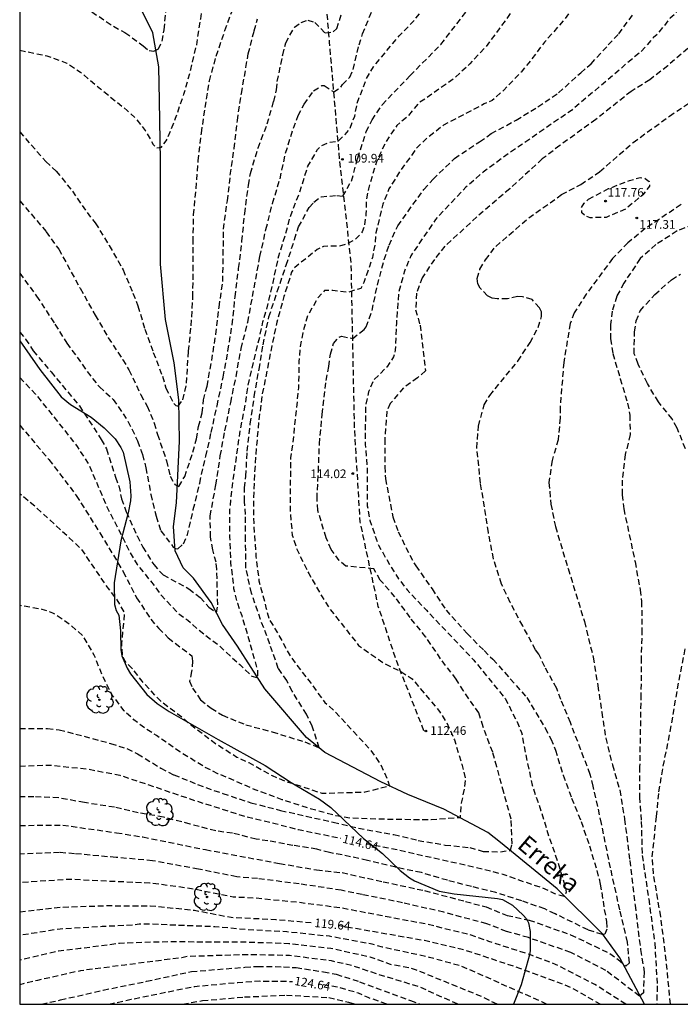
# Model space of a CAD drawing. Units: metres. Extents: x 577144 to 577494, y 4789790 to 4790040.
# Drawn here: x 577144 to 577201, y 4789790 to 4789875 of the extents above; entities that cross this region are included whole.
import ezdxf

# ---------------------------------------------------------------- set-up
doc = ezdxf.new("R2010")
doc.units = ezdxf.units.M
doc.header["$MEASUREMENT"] = 0
doc.linetypes.add('TRAZOS_NORMALES', pattern=[0.75, 0.5, -0.25])
for name, color, linetype in [('010106', 9, 'Continuous'), ('020194', 31, 'TRAZOS_NORMALES'), ('020195', 30, 'TRAZOS_NORMALES'), ('020204', 9, 'Continuous'), ('020307', 24, 'Continuous'), ('020308', 9, 'Continuous'), ('050103', 4, 'Continuous'), ('050304', 5, 'Continuous'), ('060128', 7, 'TRAZOS_NORMALES'), ('100106', 63, 'Continuous'), ('100202', 3, 'Continuous')]:
    doc.layers.add(name, color=color, linetype=linetype)
doc.styles.add('ARIAL', font='arial.ttf', dxfattribs={"height": 1})
doc.styles.add('ARIALI', font='ariali.ttf', dxfattribs={"height": 1})

# ---------------------------------------------------------------- blocks, each defined once
blk = doc.blocks.new('ARBOL')
blk.add_circle((0, 0), 0.0587)
for centre, radius, start, end in [((-0.564, 0.381), 0.532, 92.28, 254.58), ((-0.28, 0.855), 0.3, 359.28777, 173.60777), ((0.097, 0.97), 0.21, 23.15651, 160.46651), ((0.438, 0.881), 0.24, 301.57804, 139.32804), ((-0.091, 0.321), 0.12, 119.14, 310.56), ((0.656, 0.288), 0.443, 319.85562, 114.76562), ((0.819, -0.249), 0.383, 235.52754, 62.02753), ((-0.556, -0.339), 0.555, 142.64, 266.54), ((-0.039, -0.384), 0.21, 189.64, 323.88), ((0.299, -0.624), 0.532, 224.67, 0.24), ((-0.301, -0.676), 0.45, 213.78, 295.32)]:
    blk.add_arc(centre, radius, start, end)
blk = doc.blocks.new('COTAPU')
blk.add_circle((0, 0), 0.075)

msp = doc.modelspace()

# ---------------------------------------------------------------- linework, layer by layer
at = {"layer": '010106'}
msp.add_lwpolyline([(577144.207, 4789790.462), (577494.197, 4789790.455), (577494.203, 4790040.448), (577144.213, 4790040.455)], close=True, dxfattribs=at)
at = {"layer": '020194', "flags": 128}
for points, elevation in [([(577332.725, 4790040.451), (577331.991, 4790038.269), (577328.449, 4790025.398), (577328.269, 4790024.482), (577327.428, 4790021.936), (577326.004, 4790018.817), (577325.482, 4790017.975), (577323.787, 4790016.172), (577322.63, 4790015.278), (577316.676, 4790012.1), (577311.331, 4790009.476), (577304.49, 4790005.617), (577296.863, 4790003.813), (577292.996, 4790002.929), (577285.178, 4790000.327), (577280.096, 4789998.486), (577272.507, 4789994.751), (577268.698, 4789992.401), (577265.562, 4789990.024), (577261.804, 4789986.822), (577258.336, 4789983.257), (577256.198, 4789980.647), (577251.076, 4789973.457), (577247.714, 4789969.731), (577245.983, 4789968.103), (577238.999, 4789961.775), (577235.549, 4789958.936), (577229.512, 4789953.114), (577227.291, 4789950.529), (577224.775, 4789946.883), (577221.441, 4789939.509), (577221.309, 4789939.328), (577217.689, 4789929.223), (577216.915, 4789926.188), (577215.559, 4789922.256), (577214.857, 4789920.041), (577214.294, 4789918.254), (577212.963, 4789915.35), (577212.648, 4789915.005), (577209.628, 4789912.428), (577208.197, 4789911.096), (577206.442, 4789908.335), (577205.282, 4789906.814), (577203.266, 4789903.683), (577202.118, 4789902.178), (577200.062, 4789899.016), (577198.011, 4789896.173), (577195.391, 4789892.378), (577195.125, 4789891.997), (577193.212, 4789888.731), (577191.479, 4789885.319), (577190.821, 4789883.583), (577189.062, 4789880.211), (577187.196, 4789876.862), (577185.526, 4789874.527), (577184.357, 4789872.973), (577183.016, 4789871.523), (577181.629, 4789870.254), (577178.542, 4789868.092), (577177.68, 4789867.024), (577176.713, 4789866.219), (577175.71, 4789864.705), (577174.96, 4789863.068), (577174.27, 4789860.763), (577174.068, 4789859.669), (577174.054, 4789858.557), (577173.892, 4789857.507), (577173.732, 4789857.037), (577173.134, 4789856.389), (577172.396, 4789855.983), (577171.782, 4789855.819), (577170.402, 4789855.791), (577169.858, 4789855.513), (577167.912, 4789853.971), (577167.646, 4789853.571), (577166.97, 4789851.457), (577166.378, 4789849.267), (577165.936, 4789847.227), (577165.522, 4789845.111), (577165.112, 4789843.049), (577164.804, 4789840.697), (577164.602, 4789838.409), (577164.454, 4789836.325), (577164.352, 4789834.019), (577164.376, 4789831.89), (577164.574, 4789829.068), (577164.828, 4789826.966), (577165.432, 4789824.672), (577165.705, 4789823.64), (577166.461, 4789822.42), (577167.569, 4789820.384), (577169.231, 4789818.226), (577170.499, 4789816.482), (577171.363, 4789815.708), (577174.445, 4789812.38), (577175.305, 4789811.162), (577175.879, 4789809.873), (577176.08, 4789809.272), (577173.943, 4789808.727), (577170.283, 4789808.622), (577168.311, 4789809.288), (577167.093, 4789809.67), (577165.991, 4789810.142), (577163.989, 4789811.26), (577162.933, 4789811.732), (577161.085, 4789812.912), (577159.011, 4789814.48), (577158.186, 4789815.188), (577156.362, 4789816.58), (577154.752, 4789818.306), (577154.03, 4789819.264), (577153.284, 4789820.026), (577153.07, 4789820.468), (577153.008, 4789821.596), (577153.264, 4789824.19), (577152.606, 4789825.318), (577151.666, 4789826.56), (577149.554, 4789829.67), (577145.689, 4789833.23), (577144.208, 4789834.47)], 111.64), ([(577335.217, 4790040.451), (577334.436, 4790038.63), (577331.358, 4790028.732), (577330.227, 4790023.911), (577329.314, 4790020.94), (577327.935, 4790017.828), (577327.174, 4790016.607), (577326.229, 4790015.54), (577324.046, 4790013.621), (577322.482, 4790012.529), (577315.447, 4790008.899), (577312.494, 4790007.325), (577309.514, 4790005.564), (577305.237, 4790003.806), (577296.74, 4790002.115), (577291.924, 4790000.977), (577287.505, 4789999.435), (577281.596, 4789997.11), (577274.121, 4789993.41), (577270.281, 4789991.118), (577267.381, 4789988.896), (577263.153, 4789984.886), (577256.17, 4789976.883), (577251.676, 4789971.244), (577246.547, 4789965.994), (577240.813, 4789960.59), (577239.28, 4789959.352), (577236.978, 4789957.056), (577235.101, 4789955.036), (577230.814, 4789950.49), (577228.66, 4789947.447), (577227.617, 4789945.835), (577225.143, 4789940.08), (577223.282, 4789935.068), (577222.488, 4789932.7), (577221.217, 4789928.913), (577220.449, 4789926.207), (577218.65, 4789921.907), (577217.955, 4789920.157), (577217.557, 4789918.272), (577217.011, 4789916.44), (577215.666, 4789912.91), (577215.181, 4789911.066), (577214.296, 4789908.407), (577213.461, 4789906.732), (577211.305, 4789904.826), (577208.107, 4789902.685), (577206.696, 4789901.483), (577205.425, 4789900.104), (577203.816, 4789897.057), (577203.206, 4789895.883), (577202.438, 4789893.973), (577201.98, 4789893.041), (577201.124, 4789890.821), (577200.28, 4789888.813), (577199.29, 4789886.875), (577198.338, 4789884.811), (577197.254, 4789882.957), (577196.058, 4789881.209), (577194.58, 4789879.378), (577193.976, 4789878.556), (577192.438, 4789876.96), (577191.748, 4789876.166), (577191.136, 4789875.322), (577189.436, 4789873.384), (577188.088, 4789871.62), (577187.418, 4789870.804), (577185.934, 4789869.254), (577184.932, 4789868.368), (577184.246, 4789868.066), (577181.912, 4789866.84), (577180.738, 4789866.24), (577179.3, 4789865.104), (577178.426, 4789864.274), (577177.066, 4789862.384), (577176.033, 4789860.737), (577175.498, 4789859.431), (577174.912, 4789856.969), (577174.81, 4789855.931), (577174.606, 4789854.823), (577173.872, 4789852.673), (577173.6, 4789852.171), (577172.524, 4789851.831), (577171.192, 4789851.985), (577170.47, 4789851.971), (577169.936, 4789851.381), (577169.012, 4789849.791), (577168.606, 4789848.335), (577168.386, 4789847.171), (577168.272, 4789845.863), (577168.236, 4789843.629), (577167.982, 4789841.111), (577167.726, 4789838.801), (577167.558, 4789837.561), (577167.524, 4789835.239), (577167.518, 4789832.953), (577167.702, 4789830.897), (577168.084, 4789829.698), (577169.115, 4789827.598), (577170.277, 4789825.566), (577170.945, 4789824.538), (577173.419, 4789821.398), (577175.61, 4789819.85), (577177.03, 4789819.155), (577178.038, 4789818.503), (577180.403, 4789815.69), (577181.007, 4789814.738), (577181.677, 4789813.252), (577182.305, 4789811.166), (577182.619, 4789809.966), (577182.545, 4789809.085), (577182.258, 4789807.796), (577182.166, 4789806.538), (577179.663, 4789806.342), (577177.273, 4789806.376), (577174.927, 4789806.414), (577172.741, 4789806.492), (577171.451, 4789806.712), (577169.229, 4789807.318), (577166.823, 4789808.082), (577164.515, 4789808.948), (577162.243, 4789809.944), (577161.291, 4789810.334), (577160.161, 4789810.898), (577158.003, 4789812.216), (577156.01, 4789813.612), (577154.974, 4789814.262), (577154.042, 4789814.988), (577153.205, 4789815.763), (577152.191, 4789817.114), (577151.343, 4789818.773), (577150.635, 4789820.56), (577149.675, 4789822.201), (577148.593, 4789823.145), (577147.076, 4789824.185), (577146.145, 4789824.499), (577144.208, 4789824.843)], 112.64), ([(577193.229, 4789859.854), (577194.959, 4789860.77), (577196.767, 4789861.461), (577197.693, 4789861.73), (577198.105, 4789861.652), (577198.455, 4789861.388), (577198.491, 4789860.968), (577197.905, 4789860.242), (577196.444, 4789859.002), (577194.769, 4789858.292), (577193.387, 4789858.255), (577192.964, 4789858.41), (577192.661, 4789858.672), (577192.631, 4789859.108), (577192.867, 4789859.512), (577193.229, 4789859.854)], 117.64), ([(577196.455, 4789790.461), (577195.355, 4789791.162), (577193.774, 4789792.175), (577190.387, 4789793.892), (577188.17, 4789794.743), (577184.647, 4789795.88), (577182.922, 4789796.472), (577179.266, 4789797.359), (577175.6, 4789798.047), (577171.839, 4789798.767), (577168.158, 4789799.24), (577164.482, 4789799.601), (577162.598, 4789799.7), (577159.003, 4789800.421), (577155.431, 4789800.909), (577152.244, 4789801.037), (577148.553, 4789801.221), (577145.81, 4789801.048), (577144.208, 4789800.921)], 118.64), ([(577189.623, 4789790.461), (577189.224, 4789790.666), (577185.642, 4789792.252), (577182.292, 4789793.726), (577179.536, 4789794.503), (577175.488, 4789795.384), (577174.582, 4789795.633), (577170.9, 4789796.316), (577167.223, 4789796.699), (577163.763, 4789796.885), (577161.014, 4789797.139), (577155.001, 4789797.375), (577154.515, 4789797.377), (577154.086, 4789797.279), (577151.307, 4789797.149), (577147.685, 4789796.94), (577144.208, 4789796.388)], 120.64), ([(577185.36, 4789790.461), (577184.1, 4789791.082), (577178.396, 4789793.407), (577177.921, 4789793.559), (577176.174, 4789793.884), (577174.413, 4789794.516), (577171.033, 4789795.264), (577167.393, 4789795.674), (577163.653, 4789795.803), (577157.159, 4789795.834), (577154.955, 4789795.794), (577152.796, 4789795.696), (577149.418, 4789795.256), (577147.553, 4789795.035), (577144.207, 4789794.268)], 121.64), ([(577181.962, 4789790.461), (577181.909, 4789790.5), (577178.604, 4789791.966), (577174.981, 4789793.071), (577172.849, 4789793.785), (577171.078, 4789794.19), (577167.449, 4789794.662), (577163.729, 4789794.733), (577158.654, 4789794.571), (577158.191, 4789794.472), (577153.274, 4789793.837), (577149.452, 4789793.346), (577145.744, 4789792.509), (577144.207, 4789792.147)], 122.64)]:
    msp.add_lwpolyline(points, dxfattribs=dict(at, elevation=elevation))
at = {"layer": '020194'}
for points, elevation in [([(577144.209, 4789865.66), (577146.455, 4789863.103), (577147.357, 4789862.275), (577148.747, 4789860.551), (577150.011, 4789858.697), (577150.725, 4789857.809), (577151.917, 4789855.857), (577153.118, 4789853.769), (577153.966, 4789851.757), (577154.4, 4789850.651), (577154.994, 4789848.659), (577155.72, 4789846.645), (577156.51, 4789844.605), (577156.814, 4789843.565), (577157.516, 4789842.215), (577157.662, 4789842.065), (577157.868, 4789842.011), (577158.254, 4789842.553), (577158.594, 4789843.993), (577158.756, 4789846.747), (577158.988, 4789848.947), (577159.134, 4789851.415), (577159.158, 4789853.709), (577159.15, 4789856.167), (577159.198, 4789858.507), (577159.41, 4789860.763), (577159.596, 4789863.167), (577159.877, 4789865.559), (577160.195, 4789867.749), (577160.557, 4789870.047), (577161.149, 4789872.198), (577161.891, 4789874.392), (577162.625, 4789876.344)], 105.64), ([(577150.423, 4789876.005), (577152.293, 4789874.761), (577153.281, 4789874.215), (577154.855, 4789873.083), (577155.353, 4789872.661), (577155.779, 4789872.609), (577156.175, 4789872.807), (577156.479, 4789873.471), (577156.655, 4789874.464), (577156.877, 4789876.758)], 103.64), ([(577144.208, 4789840.365), (577146.73, 4789837.412), (577149.087, 4789834.314), (577151.12, 4789831.087), (577153.138, 4789827.744), (577154.28, 4789825.5), (577155.514, 4789823.642), (577156.2, 4789822.846), (577157.014, 4789822.042), (577159.054, 4789820.484), (577159.114, 4789820.046), (577159.026, 4789819.146), (577158.852, 4789818.308), (577159.094, 4789817.704), (577159.795, 4789816.708), (577160.699, 4789815.97), (577161.685, 4789815.376), (577163.697, 4789814.554), (577165.965, 4789813.94), (577168.793, 4789813.066), (577170.024, 4789812.568), (577169.417, 4789814.424), (577168.927, 4789815.454), (577167.687, 4789817.446), (577167.221, 4789818.362), (577166.499, 4789819.414), (577165.767, 4789821.506), (577164.973, 4789823.614), (577164.178, 4789825.902), (577163.708, 4789828.056), (577163.678, 4789830.466), (577163.678, 4789832.664), (577163.582, 4789833.81), (577163.584, 4789834.963), (577163.702, 4789835.981), (577163.818, 4789838.135), (577164.086, 4789840.497), (577164.428, 4789842.849), (577164.838, 4789845.201), (577165.19, 4789847.307), (577165.684, 4789849.709), (577166.408, 4789851.887), (577167.18, 4789854.169), (577167.896, 4789856.383), (577168.246, 4789857.471), (577169.155, 4789859.139), (577169.568, 4789859.603), (577170.187, 4789860.066), (577171.528, 4789860.17), (577172.055, 4789860.115), (577172.804, 4789861.423), (577173.342, 4789863.398), (577174.08, 4789865.678), (577174.578, 4789866.688), (577175.443, 4789867.994), (577177.856, 4789870.506), (577180.512, 4789873.2), (577182.828, 4789876.179)], 110.64), ([(577144.208, 4789814.22), (577146.596, 4789814.22), (577147.6, 4789814.128), (577149.754, 4789813.564), (577152.032, 4789812.946), (577153.454, 4789812.494), (577154.374, 4789812.05), (577156.361, 4789810.812), (577157.487, 4789810.242), (577159.541, 4789809.404), (577161.711, 4789808.624), (577164.141, 4789807.832), (577166.691, 4789807.172), (577168.891, 4789806.666), (577171.235, 4789806.16), (577173.419, 4789805.638), (577176.459, 4789805.08), (577178.547, 4789804.588), (577180.881, 4789804.182), (577182.991, 4789803.974), (577184.153, 4789803.641), (577185.646, 4789803.605), (577186.497, 4789803.726), (577186.654, 4789804.29), (577186.561, 4789806.426), (577185.931, 4789808.722), (577185.331, 4789810.922), (577184.973, 4789812.19), (577184.151, 4789814.376), (577183.779, 4789815.57), (577182.447, 4789817.464), (577181.831, 4789818.478), (577180.485, 4789820.238), (577179.223, 4789822.113), (577177.859, 4789823.789), (577176.545, 4789825.591), (577175.287, 4789827.023), (577174.733, 4789827.993), (577172.329, 4789828.227), (577171.747, 4789828.719), (577171.057, 4789829.647), (577170.609, 4789830.675), (577169.902, 4789833.035), (577169.836, 4789834.035), (577169.95, 4789836.367), (577170.04, 4789838.747), (577170.284, 4789841.305), (577170.622, 4789844.237), (577170.86, 4789845.435), (577170.99, 4789846.501), (577171.25, 4789847.421), (577171.732, 4789847.965), (577171.956, 4789848.039), (577172.914, 4789847.851), (577173.902, 4789848.637), (577174.072, 4789848.851), (577174.576, 4789850.255), (577175.044, 4789852.457), (577175.62, 4789854.647), (577176.042, 4789855.899), (577176.787, 4789857.561), (577179.046, 4789860.692), (577179.834, 4789861.576), (577181.682, 4789863.366), (577183.846, 4789864.814), (577184.836, 4789865.508), (577186.99, 4789866.674), (577188.872, 4789867.814), (577190.654, 4789869.022), (577192.56, 4789870.75), (577193.452, 4789871.53), (577194.938, 4789873.148), (577195.834, 4789874.104), (577197.076, 4789875.784)], 113.64), ([(577144.209, 4789848.383), (577144.719, 4789847.798), (577145.375, 4789846.794), (577146.912, 4789844.962), (577149.356, 4789842.04), (577151.24, 4789839.146), (577151.692, 4789838.33), (577152.476, 4789835.882), (577152.75, 4789835.134), (577152.986, 4789834.032), (577153.398, 4789832.896), (577154.324, 4789830.828), (577154.812, 4789829.868), (577155.756, 4789828.354), (577156.574, 4789827.472), (577158.794, 4789826.27), (577159.774, 4789825.51), (577160.509, 4789824.7), (577161.178, 4789824.187), (577161.28, 4789824.893), (577161.198, 4789827.954), (577161.134, 4789828.556), (577160.856, 4789829.63), (577160.656, 4789830.74), (577160.618, 4789832.554), (577161.122, 4789835.22), (577161.498, 4789837.739), (577161.9, 4789839.889), (577162.398, 4789842.327), (577162.854, 4789844.575), (577163.296, 4789846.993), (577163.874, 4789849.261), (577164.412, 4789852.219), (577164.916, 4789854.915), (577165.434, 4789857.249), (577166, 4789859.489), (577166.65, 4789861.621), (577167.128, 4789863.831), (577167.804, 4789865.976), (577168.196, 4789867.058), (577168.718, 4789868.044), (577169.544, 4789869.194), (577170.262, 4789869.65), (577170.464, 4789869.65), (577171.269, 4789869.104), (577171.888, 4789869.514), (577172.02, 4789869.748), (577172.66, 4789870.362), (577172.954, 4789871.044), (577173.462, 4789873.154), (577173.764, 4789874.118), (577174.614, 4789876.172)], 108.64), ([(577144.209, 4789853.489), (577145.665, 4789851.507), (577147.244, 4789849.079), (577148.274, 4789847.443), (577150.478, 4789844.406), (577151.074, 4789843.67), (577152.27, 4789842.593), (577153.542, 4789840.724), (577154.374, 4789839.02), (577154.8, 4789837.834), (577155.08, 4789836.708), (577155.504, 4789834.41), (577155.96, 4789832.524), (577156.372, 4789831.274), (577157.438, 4789829.866), (577157.628, 4789829.74), (577157.84, 4789829.714), (577158.322, 4789830.152), (577158.644, 4789830.824), (577159.172, 4789833.104), (577159.722, 4789835.386), (577160.252, 4789837.701), (577160.712, 4789839.739), (577161.216, 4789842.051), (577161.75, 4789844.527), (577162.16, 4789846.777), (577162.518, 4789849.039), (577162.778, 4789851.439), (577163.08, 4789853.889), (577163.356, 4789856.239), (577163.602, 4789858.611), (577163.924, 4789861.061), (577164.104, 4789862.073), (577164.752, 4789864.285), (577165.546, 4789866.339), (577166.1, 4789868.29), (577166.346, 4789869.288), (577166.408, 4789870.012), (577166.884, 4789872.292), (577167.141, 4789873.326), (577167.887, 4789874.698), (577168.461, 4789875.094), (577169.036, 4789875.296), (577169.632, 4789875.096), (577170.532, 4789874.19), (577171.216, 4789874.294), (577171.528, 4789874.56), (577171.918, 4789875.738)], 107.64), ([(577144.209, 4789859.719), (577146.493, 4789857.053), (577147.57, 4789855.542), (577149.422, 4789852.172), (577150.706, 4789849.867), (577151.84, 4789847.909), (577153.084, 4789846.021), (577153.62, 4789845.143), (577154.654, 4789842.999), (577155.194, 4789842.003), (577155.808, 4789840.561), (577156.084, 4789839.581), (577156.864, 4789837.302), (577157.172, 4789835.988), (577157.588, 4789835.254), (577157.924, 4789835.092), (577158.432, 4789835.946), (577159.14, 4789838.061), (577159.436, 4789839.203), (577159.63, 4789840.275), (577159.936, 4789841.431), (577160.042, 4789842.549), (577160.354, 4789843.731), (577160.76, 4789845.941), (577161.106, 4789848.183), (577161.396, 4789850.557), (577161.704, 4789852.747), (577161.756, 4789855.039), (577161.766, 4789857.267), (577162.104, 4789859.709), (577162.362, 4789861.941), (577162.684, 4789864.229), (577162.97, 4789866.633), (577163.311, 4789868.965), (577163.709, 4789871.218), (577163.913, 4789872.39), (577164.423, 4789874.374), (577164.713, 4789875.414)], 106.64), ([(577202.92, 4789873.837), (577200.057, 4789871.347), (577198.51, 4789870.156), (577196.912, 4789869.148), (577193.868, 4789866.735), (577190.766, 4789864.495), (577189.251, 4789863.321), (577186.438, 4789860.758), (577183.602, 4789858.322), (577180.86, 4789855.803), (577179.945, 4789854.667), (577178.905, 4789853.086), (577178.418, 4789851.758), (577178.324, 4789850.324), (577178.72, 4789848.991), (577179.17, 4789845.065), (577178.502, 4789844.455), (577177.294, 4789843.605), (577176.148, 4789842.249), (577175.856, 4789841.583), (577175.67, 4789839.187), (577175.677, 4789836.803), (577175.731, 4789835.765), (577176.161, 4789833.531), (577176.379, 4789832.469), (577176.831, 4789831.189), (577177.821, 4789829.171), (577178.337, 4789828.247), (577179.749, 4789826.259), (577180.953, 4789824.435), (577182.763, 4789822.429), (577184.233, 4789820.941), (577184.999, 4789820.195), (577187.911, 4789816.901), (577189.499, 4789814.269), (577189.991, 4789813.338), (577190.379, 4789812.376), (577191.04, 4789810.218), (577191.774, 4789808.218), (577192.602, 4789806.2), (577193.31, 4789804.124), (577193.954, 4789801.996), (577194.252, 4789800.822), (577194.596, 4789798.62), (577194.796, 4789797.58), (577194.826, 4789796.924), (577194.626, 4789796.504), (577194.426, 4789796.466), (577193.196, 4789796.87), (577190.358, 4789798.242), (577189.456, 4789798.682), (577187.478, 4789799.366), (577185.246, 4789800.094), (577183.138, 4789800.608), (577181.073, 4789801.142), (577178.825, 4789801.81), (577176.617, 4789802.262), (577174.181, 4789802.86), (577171.987, 4789803.34), (577170.903, 4789803.528), (577169.829, 4789803.822), (577167.763, 4789804.15), (577165.607, 4789804.546), (577164.597, 4789804.692), (577162.557, 4789805.196), (577161.119, 4789805.402), (577158.893, 4789805.984), (577156.597, 4789806.594), (577154.429, 4789806.952), (577152.374, 4789807.436), (577149.788, 4789807.837), (577147.568, 4789808.251), (577145.44, 4789808.347), (577144.208, 4789808.335)], 115.64), ([(577144.208, 4789805.875), (577147.912, 4789805.905), (577152.554, 4789805.245), (577154.833, 4789804.879), (577160.221, 4789803.786), (577166.597, 4789802.599), (577169.797, 4789802.034), (577171.999, 4789801.803), (577175.535, 4789801.02), (577179.106, 4789800.258), (577182.632, 4789799.323), (577184.404, 4789798.848), (577186.21, 4789798.118), (577188.106, 4789797.717), (577191.688, 4789796.45), (577195.069, 4789794.846), (577195.796, 4789794.326), (577196.454, 4789793.738), (577196.766, 4789794.036), (577196.594, 4789795.818), (577195.937, 4789798.588), (577195.127, 4789802.213), (577194.353, 4789806.042), (577193.642, 4789809.262), (577193.374, 4789810.276), (577192.574, 4789812.395), (577191.667, 4789814.739), (577190.857, 4789816.729), (577190.499, 4789817.687), (577189.459, 4789819.557), (577188.947, 4789820.641), (577188.671, 4789820.999), (577187.563, 4789823.079), (577186.479, 4789825.103), (577185.739, 4789826.683), (577185.053, 4789828.841), (577184.605, 4789831.121), (577184.269, 4789833.337), (577183.925, 4789835.385), (577183.61, 4789838.401), (577183.749, 4789840.3), (577184.243, 4789842.12), (577184.725, 4789842.937), (577187.144, 4789845.903), (577188.191, 4789847.495), (577188.896, 4789848.799), (577189.185, 4789849.735), (577189.175, 4789850.138), (577188.999, 4789850.503), (577188.369, 4789851.204), (577187.549, 4789851.434), (577187.113, 4789851.466), (577186.252, 4789851.253), (577185.365, 4789851.254), (577184.918, 4789851.336), (577184.535, 4789851.53), (577183.903, 4789852.192), (577183.682, 4789852.548), (577183.645, 4789853.029), (577183.88, 4789853.828), (577184.358, 4789854.631), (577185.241, 4789855.789), (577188.088, 4789858.24), (577190.909, 4789860.248), (577192.57, 4789861.123), (577194.195, 4789862.218), (577197.088, 4789864.745), (577200.212, 4789867.018), (577203.001, 4789868.866)], 116.64), ([(577201.211, 4789859.388), (577198.128, 4789857.322), (577196.625, 4789856.1), (577195.312, 4789854.75), (577193.034, 4789851.681), (577191.991, 4789850.054), (577191.645, 4789849.134), (577191.099, 4789845.783), (577190.789, 4789841.921), (577190.789, 4789840.997), (577190.623, 4789839.123), (577190.089, 4789837.336), (577189.824, 4789835.427), (577189.992, 4789833.571), (577190.375, 4789831.64), (577191.477, 4789828.013), (577192.883, 4789823.445), (577193.633, 4789820.371), (577194.033, 4789817.939), (577194.378, 4789815.639), (577194.718, 4789813.409), (577195.29, 4789811.101), (577195.932, 4789808.914), (577196.343, 4789806.428), (577196.788, 4789802.847), (577197.252, 4789799.01), (577197.716, 4789795.167), (577198.032, 4789793.244), (577197.967, 4789791.449), (577197.624, 4789791.158), (577194.729, 4789793.37), (577191.701, 4789794.923), (577188.052, 4789796.206), (577186.173, 4789796.736), (577184.456, 4789797.392), (577180.754, 4789798.39), (577177.213, 4789799.208), (577173.736, 4789799.911), (577171.919, 4789800.285), (577168.295, 4789800.839), (577164.71, 4789801.286), (577162.909, 4789801.446), (577159.612, 4789802.103), (577155.655, 4789802.834), (577152.508, 4789803.113), (577148.933, 4789803.437), (577147.631, 4789803.535), (577144.208, 4789803.407)], 117.64), ([(577202.925, 4789857.918), (577200.863, 4789857.12), (577199.05, 4789855.941), (577197.687, 4789854.734), (577196.283, 4789852.628), (577195.667, 4789851.498), (577195.271, 4789850.204), (577195.127, 4789849.048), (577195.133, 4789847.816), (577195.323, 4789846.55), (577195.973, 4789844.381), (577196.605, 4789842.275), (577196.793, 4789841.247), (577196.817, 4789839.563), (577196.403, 4789837.857), (577196.145, 4789835.641), (577196.141, 4789834.373), (577196.269, 4789833.163), (577196.747, 4789830.947), (577197.241, 4789828.589), (577197.687, 4789826.183), (577197.807, 4789825.185), (577197.839, 4789822.767), (577197.774, 4789820.335), (577197.751, 4789817.178), (577197.64, 4789810.939), (577197.64, 4789808.317), (577197.772, 4789806.208), (577197.86, 4789803.295), (577198.42, 4789799.534), (577198.937, 4789795.731), (577199.15, 4789792.036), (577199.12, 4789790.461)], 118.64), ([(577146.076, 4789790.462), (577147.723, 4789790.835), (577151.413, 4789791.675), (577155.131, 4789792.436), (577158.027, 4789793.073), (577159.015, 4789793.283), (577163.619, 4789793.651), (577164.731, 4789793.723), (577166.957, 4789793.689), (577168.027, 4789793.621), (577170.399, 4789793.261), (577171.485, 4789793.046), (577173.499, 4789792.404), (577177.882, 4789790.794), (577178.765, 4789790.461)], 123.64), ([(577158.251, 4789790.462), (577159.957, 4789790.773), (577163.575, 4789791.089), (577167.193, 4789791.24), (577170.84, 4789791.043), (577172.561, 4789790.649), (577173.152, 4789790.462)], 125.64)]:
    msp.add_lwpolyline(points, dxfattribs=dict(at, elevation=elevation))
at = {"layer": '020195', "flags": 128}
for points, elevation in [([(577340.818, 4790040.451), (577340.083, 4790039.722), (577339.545, 4790038.928), (577338.243, 4790036.376), (577338.103, 4790035.962), (577336.959, 4790033.266), (577335.206, 4790027.578), (577333.248, 4790019.454), (577331.75, 4790015.798), (577331.536, 4790015.383), (577329.819, 4790013.023), (577329.483, 4790012.666), (577325.53, 4790009.067), (577322.604, 4790007.318), (577319.108, 4790005.586), (577316.135, 4790003.802), (577314.509, 4790002.728), (577311.784, 4790001.335), (577310.018, 4790000.801), (577306.215, 4790000.006), (577296.837, 4789998.866), (577292.981, 4789997.965), (577290.433, 4789997.061), (577284.117, 4789994.147), (577283.262, 4789993.793), (577275.796, 4789989.884), (577272.052, 4789987.547), (577270.359, 4789986.083), (577269.117, 4789984.748), (577267.388, 4789982.533), (577266.737, 4789981.845), (577265.431, 4789979.937), (577260.978, 4789975.183), (577258.916, 4789973.111), (577256.993, 4789971.069), (577256.122, 4789970.064), (577251.486, 4789965.418), (577245.392, 4789959.549), (577242.869, 4789956.821), (577241.111, 4789954.559), (577240.461, 4789953.853), (577238.774, 4789951.596), (577235.736, 4789947.823), (577233.059, 4789943.327), (577232.051, 4789941.258), (577230.795, 4789937.951), (577230.167, 4789936.184), (577229.169, 4789932.539), (577228.501, 4789928.74), (577227.858, 4789925.337), (577227.526, 4789923.455), (577226.89, 4789921.645), (577226.077, 4789917.97), (577225.438, 4789915.092), (577224.448, 4789912.474), (577223.77, 4789910.724), (577222.828, 4789907.702), (577221.224, 4789904.318), (577220.016, 4789901.864), (577218.635, 4789900.094), (577214.949, 4789896.034), (577213.062, 4789893.066), (577211.219, 4789889.838), (577210.246, 4789888.278), (577208.17, 4789885.435), (577205.837, 4789882.624), (577204.986, 4789881.436), (577202.746, 4789878.661), (577200.646, 4789875.79), (577200.268, 4789875.468), (577199.147, 4789874.058), (577198.827, 4789873.785), (577197.759, 4789872.569), (577196.342, 4789871.411), (577196.055, 4789871.115), (577193.212, 4789868.726), (577191.758, 4789867.513), (577188.82, 4789865.49), (577185.711, 4789863.336), (577184.149, 4789862.183), (577182.673, 4789860.893), (577180.053, 4789858.118), (577177.913, 4789854.976), (577177.37, 4789853.653), (577176.869, 4789851.833), (577176.68, 4789849.173), (577176.576, 4789846.829), (577176.438, 4789846.265), (577175.846, 4789845.389), (577174.724, 4789844.273), (577174.282, 4789843.247), (577174.028, 4789842.125), (577173.982, 4789839.877), (577173.982, 4789838.739), (577174.168, 4789836.589), (577174.167, 4789834.453), (577174.169, 4789833.421), (577174.385, 4789832.151), (577175.139, 4789830.021), (577176.221, 4789828.127), (577176.851, 4789827.143), (577177.611, 4789826.179), (577179.257, 4789824.425), (577183.357, 4789820.107), (577186.063, 4789816.801), (577187.071, 4789814.814), (577187.461, 4789813.882), (577187.917, 4789811.482), (577188.381, 4789809.344), (577189.158, 4789807.056), (577189.81, 4789804.944), (577190.54, 4789802.856), (577191.226, 4789800.63), (577191.3, 4789800.134), (577191.144, 4789799.74), (577190.336, 4789799.968), (577189.302, 4789800.468), (577187.018, 4789801.224), (577185.886, 4789801.646), (577183.565, 4789802.23), (577181.221, 4789802.754), (577179.165, 4789803.208), (577176.837, 4789803.736), (577174.076, 4789804.295)], 114.64), ([(577144.209, 4789872.69), (577146.539, 4789872.227), (577148.275, 4789871.573), (577149.439, 4789870.805), (577151.161, 4789869.369), (577153.481, 4789867.509), (577154.213, 4789866.815), (577155.035, 4789865.777), (577155.713, 4789864.583), (577156.015, 4789864.271), (577156.421, 4789864.339), (577156.843, 4789864.877), (577157.649, 4789866.831), (577158.357, 4789868.909), (577158.959, 4789871.029), (577159.461, 4789873.172), (577159.811, 4789875.406), (577160.141, 4789877.774), (577160.475, 4789880.048), (577160.879, 4789882.388), (577161.301, 4789884.606), (577161.781, 4789886.97), (577162.309, 4789889.106), (577162.737, 4789891.342), (577163.109, 4789893.436), (577163.545, 4789895.602), (577163.975, 4789897.854), (577164.349, 4789899.912), (577164.835, 4789902.456), (577165.171, 4789904.941), (577165.575, 4789906.959), (577165.971, 4789909.281), (577166.481, 4789911.553), (577167.101, 4789913.675), (577167.879, 4789915.843), (577168.767, 4789917.901), (577169.201, 4789919.087), (577169.911, 4789920.283), (577171.149, 4789920.973), (577173.739, 4789921.237), (577174.273, 4789921.597), (577175.139, 4789923.115), (577176.025, 4789925.151), (577177.193, 4789927.221), (577177.757, 4789928.317), (577178.997, 4789930.164), (577179.643, 4789931.252), (577180.351, 4789932.244), (577181.993, 4789933.822), (577182.705, 4789934.53), (577184.91, 4789936.19)], 104.64), ([(577144.209, 4789844.486), (577145.567, 4789843.053), (577147.937, 4789840.11), (577149.147, 4789838.547), (577150.167, 4789836.976), (577151.684, 4789833.428), (577152.712, 4789831.43), (577153.73, 4789829.372), (577154.342, 4789828.356), (577155.802, 4789826.548), (577156.416, 4789825.69), (577157.842, 4789824.194), (577158.704, 4789823.568), (577159.478, 4789822.84), (577161.302, 4789821.458), (577163.167, 4789819.734), (577164.207, 4789818.734), (577164.736, 4789818.598), (577164.746, 4789819.195), (577164.045, 4789821.656), (577163.368, 4789823.932), (577162.996, 4789825), (577162.676, 4789826.282), (577162.404, 4789828.58), (577162.332, 4789830.756), (577162.332, 4789833.138), (577162.572, 4789835.415), (577162.884, 4789837.593), (577163.242, 4789840.073), (577163.672, 4789842.207), (577163.882, 4789843.695), (577164.392, 4789845.923), (577164.914, 4789848.057), (577165.166, 4789849.279), (577165.468, 4789850.253), (577166.044, 4789852.669), (577166.538, 4789854.959), (577167.24, 4789857.225), (577167.5, 4789858.237), (577168.328, 4789860.447), (577169.052, 4789862.699), (577169.877, 4789864.138), (577170.187, 4789864.447), (577170.909, 4789864.756), (577171.647, 4789864.86), (577172.25, 4789865.426), (577172.663, 4789865.942), (577173.094, 4789867.014), (577173.286, 4789868.094), (577174.076, 4789870.202), (577174.704, 4789871.274), (577176.923, 4789873.939), (577178.233, 4789875.302), (577179.456, 4789876.779), (577181.531, 4789879.939), (577183.431, 4789883.296), (577183.824, 4789884.504), (577184.942, 4789886.82), (577186.132, 4789889.019), (577186.654, 4789890.249), (577187.798, 4789892.531), (577188.198, 4789893.561), (577188.704, 4789894.441), (577189.262, 4789895.263), (577190.264, 4789897.193), (577191.414, 4789899.497), (577192.486, 4789901.605), (577192.98, 4789902.573), (577194.214, 4789904.613), (577195.396, 4789906.673), (577196.748, 4789908.507)], 109.64), ([(577144.208, 4789810.985), (577146.844, 4789811.079), (577150.092, 4789810.73), (577152.824, 4789810.208), (577155.183, 4789809.43), (577157.189, 4789808.74), (577159.301, 4789808.024), (577161.349, 4789807.382), (577163.603, 4789806.664), (577166.219, 4789806.042), (577168.251, 4789805.514), (577171.089, 4789804.936), (577171.899, 4789804.779)], 114.64), ([(577144.208, 4789798.423), (577147.719, 4789798.823), (577151.582, 4789798.96), (577155.464, 4789798.948), (577159.267, 4789798.572), (577162.431, 4789797.955), (577166.278, 4789797.769), (577169.454, 4789797.49)], 119.64), ([(577171.668, 4789797.262), (577175.327, 4789796.628), (577179.092, 4789795.977), (577182.335, 4789795.219), (577187.294, 4789793.582), (577190.813, 4789792.281), (577191.672, 4789791.939), (577194.266, 4789790.461)], 119.64), ([(577151.878, 4789790.462), (577153.819, 4789790.885), (577157.43, 4789791.629), (577159.301, 4789792.001), (577163.002, 4789792.337), (577164.85, 4789792.465), (577167.727, 4789792.429)], 124.64), ([(577175.84, 4789790.461), (577174.234, 4789791.038), (577173.402, 4789791.414), (577171.622, 4789791.927), (577169.951, 4789792.208)], 124.64)]:
    msp.add_lwpolyline(points, dxfattribs=dict(at, elevation=elevation))
at = {"layer": '020195', "elevation": 119.64}
for points in [[(577201.584, 4789838.346), (577200.872, 4789840.129), (577200.44, 4789840.909), (577199.254, 4789842.391), (577198.309, 4789843.968), (577197.511, 4789845.645), (577197.168, 4789846.533), (577197.199, 4789848.431), (577197.353, 4789849.373), (577197.676, 4789850.235), (577198.94, 4789851.636), (577200.389, 4789852.911), (577201.169, 4789853.404)], [(577200.293, 4789790.461), (577199.937, 4789794.237), (577199.457, 4789798.023), (577198.838, 4789801.696), (577198.718, 4789803.162), (577199.1, 4789806.638), (577199.302, 4789808.765), (577199.67, 4789810.991), (577200.284, 4789813.966), (577200.902, 4789817.65), (577201.625, 4789821.328)]]:
    msp.add_lwpolyline(points, dxfattribs=at)
at = {"layer": '050103', "flags": 128}
msp.add_lwpolyline([(577198.055, 4789790.461), (577195.936, 4789794.474), (577194.448, 4789796.524), (577190.522, 4789800.396), (577185.652, 4789804.412), (577184.567, 4789805.262), (577180.755, 4789807.288), (577177.675, 4789808.553), (577175.329, 4789809.633), (577170.515, 4789812.165), (577168.935, 4789813.463), (577165.341, 4789817.653), (577162.97, 4789821.335), (577161.696, 4789823.201), (577160.708, 4789825.083), (577159.198, 4789827.189), (577158.304, 4789828.077), (577157.612, 4789829.545), (577157.45, 4789831.639), (577157.736, 4789833.683), (577157.98, 4789839.008), (577157.914, 4789842.564), (577157.518, 4789845.748), (577156.78, 4789849.49), (577156.332, 4789854.254), (577156.329, 4789863.176), (577156.255, 4789868.358), (577156.189, 4789871.258), (577155.693, 4789874.202), (577154.669, 4789876.249)], dxfattribs=at)
at = {"layer": '060128', "flags": 128}
msp.add_lwpolyline([(577179.053, 4789814.04), (577176.703, 4789819.992), (577175.117, 4789824.76), (577173.559, 4789832.039), (577173.066, 4789840.199), (577172.914, 4789847.779), (577172.784, 4789854.393), (577171.786, 4789863.292), (577170.912, 4789873.386), (577170.143, 4789882.786), (577170.153, 4789886.766), (577171.121, 4789893.176), (577172.151, 4789899.153), (577172.413, 4789902.077), (577172.345, 4789909.083), (577172.545, 4789916.333), (577172.529, 4789923.277), (577172.947, 4789926.417), (577173.702, 4789929.203), (577174.54, 4789931.32), (577175.401, 4789932.644)], dxfattribs=at)
at = {"layer": '100106', "color": 63}
msp.add_lwpolyline([(577144.209, 4789847.644), (577145.938, 4789845.172), (577147.786, 4789842.82), (577148.594, 4789842.172), (577150.362, 4789841.068), (577151.482, 4789840.156), (577152.442, 4789839.196), (577152.93, 4789838.452), (577153.122, 4789838.052), (577153.714, 4789835.484), (577153.786, 4789834.284), (577153.77, 4789833.868), (577153.554, 4789832.828), (577152.922, 4789830.404), (577152.362, 4789826.796), (577152.378, 4789824.924), (577152.53, 4789824.388), (577152.738, 4789824.004), (577152.906, 4789822.644), (577152.914, 4789821.004), (577153.002, 4789820.5), (577153.458, 4789819.42), (577153.746, 4789818.932), (577155.178, 4789817.164), (577156.042, 4789816.396), (577157.098, 4789815.684), (577161.313, 4789813.292), (577165.377, 4789811.036), (577167.617, 4789809.572), (577170.057, 4789808.124), (577171.033, 4789807.412), (577173.833, 4789804.74), (577175.465, 4789803.444), (577176.993, 4789801.988), (577177.801, 4789801.348), (577178.225, 4789801.1), (577180.369, 4789800.22), (577181.657, 4789799.98), (577185.384, 4789799.58), (577185.808, 4789799.476), (577186.688, 4789798.996), (577187.608, 4789798.14), (577187.88, 4789797.828), (577188.072, 4789797.476), (577188.216, 4789796.74), (577188.216, 4789795.1), (577188.16, 4789794.732), (577187.416, 4789792.132), (577186.755, 4789790.461)], dxfattribs=at)

# ---------------------------------------------------------------- block references
at = {"layer": '020204', "rotation": 359.9987685839998}
for p in [(577172.023, 4789863.292, 109.94), (577194.705, 4789859.693, 117.76), (577197.393, 4789858.237, 117.312), (577172.916, 4789836.201, 114.024), (577179.22, 4789814.012, 112.458)]:
    msp.add_blockref('COTAPU', p, dxfattribs=at)
at = {"layer": '100202', "rotation": 359.9987685839998}
for p in [(577151.082, 4789816.712), (577151.082, 4789816.712), (577156.241, 4789807.008), (577156.241, 4789807.008), (577160.361, 4789799.705), (577160.361, 4789799.705)]:
    msp.add_blockref('ARBOL', p, dxfattribs=at)

# ---------------------------------------------------------------- texts
at = {"layer": '020307', "style": 'ARIALI'}
for s, rotation, p in [('114.64', 346.03777, (577171.97, 4789804.404)), ('119.64', 354.59777, (577169.575, 4789797.121)), ('124.64', 350.37677, (577167.837, 4789792.129))]:
    msp.add_text(s, height=0.75, rotation=rotation, dxfattribs=at).set_placement(p)
at = {"layer": '020308', "style": 'ARIAL'}
for s, p in [('109.94', (577172.482, 4789863.014)), ('117.76', (577194.88, 4789860.07)), ('117.31', (577197.613, 4789857.308)), ('114.02', (577169.256, 4789835.812)), ('112.46', (577179.582, 4789813.679))]:
    msp.add_text(s, height=0.75, rotation=359.99877, dxfattribs=at).set_placement(p)
at = {"layer": '050304', "style": 'ARIALI'}
msp.add_text('Erreka', height=1.5, rotation=319.49477, dxfattribs=at).set_placement((577186.999, 4789804.019))
msp.add_text('Erreka', height=1.5, rotation=319.49477, dxfattribs=at).set_placement((577186.999, 4789804.019))

doc.saveas('drawing.dxf')
